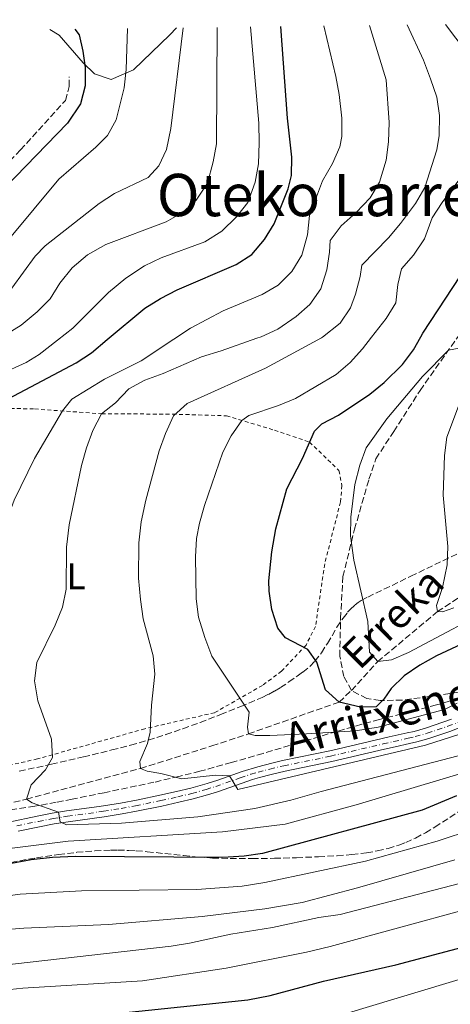
# Model space of a CAD drawing. Units: metres. Extents: x 586485 to 589907, y 4768307 to 4770667.
# Drawn here: x 587161 to 587278, y 4770365 to 4770632 of the extents above; entities that cross this region are included whole.
import ezdxf
from ezdxf.enums import TextEntityAlignment as Align

# ---------------------------------------------------------------- set-up
doc = ezdxf.new("R2010")
doc.units = ezdxf.units.M
doc.header["$MEASUREMENT"] = 0
for name, pattern in [('DGN Style 2', [1.739922, 1.043953, -0.695969]), ('DGN Style 3', [2.435891, 1.739922, -0.695969]), ('DGN Style 4', [2.785615, 1.391938, -0.695969, 0.00174, -0.695969])]:
    doc.linetypes.add(name, pattern=pattern)
for name, color, linetype, lineweight in [('Barranco lineal', 142, 'DGN Style 3', 13), ('Curva de nivel directora', 30, 'Continuous', 30), ('Curva de nivel intermedia', 30, 'Continuous', 0), ('Eje pista pavimentada', 7, 'DGN Style 4', 0), ('Etiqueta de uso rústico', 92, 'Continuous', 0), ('Línea de cambio de uso (parcela vista)', 92, 'Continuous', 0), ('Línea de pista pavimentada', 7, 'Continuous', 0), ('pavimentado', 23, 'Continuous', 0), ('Senda', 7, 'DGN Style 3', 0), ('Tela metálica o alambrada', 7, 'DGN Style 2', 0), ('Texto de arroyo-regatas y barrancos', 142, 'Continuous', 0), ('Texto de rotulación de espacio menor sin especificar', 7, 'Continuous', 0), ('Zona arbolada', 92, 'DGN Style 3', 0)]:
    doc.layers.add(name, color=color, linetype=linetype, lineweight=lineweight)
doc.styles.add('Style-Arial', font='arial.ttf')

msp = doc.modelspace()

# ---------------------------------------------------------------- linework, layer by layer
at = {"layer": 'Barranco lineal', "color": 142, "linetype": 'DGN Style 3', "lineweight": 13}
msp.add_polyline3d([(587117.57, 4770408.75, 570.2), (587128.44, 4770412.65, 570), (587162.75, 4770420.36, 565), (587193.74, 4770428.74, 560), (587213.2, 4770434.88, 556), (587223.12, 4770438.14, 555), (587247.75, 4770446.8, 550), (587251.12, 4770449.94, 549.04), (587258.25, 4770457.81, 545), (587274.5, 4770471.4, 540), (587296.66, 4770485.87, 535), (587308.41, 4770499.16, 530), (587316.29, 4770511.92, 527.87), (587323.92, 4770525.68, 525.47), (587338.46, 4770538.77, 525), (587345.36, 4770543.36, 523.99), (587351.01, 4770548.37, 523.13), (587360.07, 4770564.07, 521.53), (587363.1, 4770571.1, 520), (587370.1, 4770605.42, 516.53), (587375.85, 4770627.27, 514.13), (587376.25, 4770632.37, 512.8)], dxfattribs=at)
at = {"layer": 'Curva de nivel directora', "color": 30, "linetype": 'Continuous', "lineweight": 30, "flags": 128}
for points, elevation in [([(587156.22, 4770528.49), (587176.26, 4770539.04), (587180.46, 4770541.77), (587184.75, 4770545.36), (587194.95, 4770553.9), (587199.17, 4770556.59), (587203.74, 4770558.94), (587219.76, 4770565.8), (587224, 4770568.5), (587227.48, 4770572.56), (587230.11, 4770576.81), (587233.91, 4770586.35), (587234.8, 4770589.97), (587234.94, 4770594.97), (587233.7, 4770605.55), (587231.95, 4770630.5)], 575), ([(587175.89, 4770629.78), (587177.05, 4770628.23), (587178.13, 4770623.83), (587178.7, 4770619.38), (587178.76, 4770614.41), (587177.47, 4770609.49), (587173.91, 4770604.22), (587156.96, 4770586.77)], 600), ([(587301.09, 4770471.9), (587274.24, 4770459.39), (587269.69, 4770456.83), (587265.48, 4770453.96), (587261.88, 4770450.49), (587259.94, 4770447.59), (587257.81, 4770445.5), (587253.55, 4770445.4), (587247.75, 4770446.8), (587244.07, 4770450.13), (587241.72, 4770457.68), (587239.26, 4770461.08), (587233.17, 4770464.27), (587231.1, 4770466.88), (587229.44, 4770472.01), (587228.72, 4770476.93), (587228.67, 4770479.79), (587229.43, 4770487.66), (587230.59, 4770493.9), (587233.5, 4770504.79), (587237.76, 4770513.08), (587241.03, 4770520.45), (587243.07, 4770522.44), (587247.62, 4770524.85), (587256.08, 4770530.56), (587259.97, 4770533.7), (587264.95, 4770538.63), (587268, 4770542.6), (587269.95, 4770546.13), (587270.5, 4770547.14), (587282.87, 4770565.87)], 550), ([(587279.67, 4770421.26), (587270.33, 4770417.44), (587226.92, 4770405.65), (587221.98, 4770404.88), (587216.13, 4770404.52), (587176.11, 4770404.78), (587169.89, 4770404.57), (587164.09, 4770403.93), (587149.34, 4770401.21)], 575), ([(587132.63, 4770360.11), (587188.95, 4770362.26), (587222.97, 4770365.84), (587228.98, 4770367.02), (587243.47, 4770370.94), (587263.15, 4770375.38), (587282.7, 4770380.54), (587298.66, 4770385.67), (587327.7, 4770393.24), (587353.4, 4770401.41), (587373.14, 4770407.1), (587382.76, 4770409.55), (587399.43, 4770412.84), (587403.79, 4770413.7), (587421.91, 4770415.65), (587427.92, 4770415.79), (587438.65, 4770415.42), (587448.73, 4770413.27), (587458.97, 4770409.6), (587484.53, 4770397.14), (587488.77, 4770394.49), (587493.51, 4770390.83), (587502.08, 4770383.15), (587508.56, 4770375.35)], 600)]:
    msp.add_lwpolyline(points, dxfattribs=dict(at, elevation=elevation))
at = {"layer": 'Curva de nivel intermedia', "color": 30, "linetype": 'Continuous', "lineweight": 0, "flags": 128}
for points, elevation in [([(587148.31, 4770532.59), (587162.7, 4770539.11), (587166.21, 4770541.29), (587171.24, 4770545.24), (587175.34, 4770548.46), (587185.09, 4770558.15), (587189.8, 4770562.05), (587194.89, 4770565.44), (587199.37, 4770567.65), (587211.26, 4770571.92), (587215.85, 4770574.9), (587219.88, 4770578.73), (587222.93, 4770582.68), (587224.97, 4770588.23), (587225.81, 4770593.16), (587225.99, 4770598.88), (587225.89, 4770604.25), (587223.71, 4770630.4)], 580), ([(587214.63, 4770630.28), (587214.4, 4770598.62), (587213.51, 4770593.71), (587211.98, 4770587.9), (587208.87, 4770583.32), (587205.18, 4770579.94), (587200.78, 4770577.36), (587184.38, 4770571.27), (587179.37, 4770568.38), (587175.18, 4770564.86), (587171.81, 4770560.75), (587169.23, 4770556.46), (587165.69, 4770552.93), (587161.3, 4770549.27), (587154.35, 4770545.08)], 585), ([(587155.73, 4770491.59), (587159.39, 4770501.75), (587164.91, 4770513.03), (587172.53, 4770525.96), (587175.07, 4770529.14), (587183.99, 4770534.62), (587193.95, 4770539.63), (587202.87, 4770545.52), (587207.4, 4770548.51), (587216.28, 4770553.15), (587226.88, 4770557.66), (587231.2, 4770560.18), (587234.93, 4770563.86), (587237.62, 4770568.3), (587239.13, 4770573.87), (587239.67, 4770579.13), (587243.26, 4770588.54), (587245.95, 4770593.27), (587247.99, 4770597.83), (587248.51, 4770600.64), (587248.47, 4770605.63), (587247.79, 4770611.99), (587246.91, 4770616.9), (587243.6, 4770630.66)], 570), ([(587158.13, 4770572.87), (587171.6, 4770588.96), (587181.67, 4770597.68), (587184.81, 4770600.84), (587187.15, 4770605.11), (587189.32, 4770613.88), (587189.88, 4770618.84), (587190.26, 4770629.97)], 595), ([(587205.32, 4770630.16), (587201.99, 4770602.82), (587200.87, 4770597.06), (587198.79, 4770592.63), (587195.82, 4770589.45), (587186.69, 4770585.1), (587182.51, 4770582.35), (587167.82, 4770570.87), (587165.17, 4770568.02), (587158.79, 4770559.33)], 590), ([(587197.69, 4770454.36), (587197.2, 4770459.35), (587194.5, 4770469.47), (587193.75, 4770474.66), (587193.22, 4770480.49), (587193.27, 4770490.12), (587193.99, 4770495.8), (587195.18, 4770501.74), (587198.81, 4770515.15), (587200.53, 4770519.83), (587202.76, 4770524.61), (587206.45, 4770527.99), (587227.74, 4770537.56), (587242.97, 4770545.89), (587243.25, 4770546.04), (587248.03, 4770549.85), (587250.85, 4770553.98), (587252.22, 4770557.71), (587253.5, 4770562.53), (587253.97, 4770565.64), (587261.21, 4770573.07), (587264.4, 4770576.97), (587268.52, 4770582.39), (587271.1, 4770586.69), (587274.33, 4770596.95), (587274.95, 4770600.87), (587275.07, 4770606.32), (587274.31, 4770611.26), (587272.64, 4770616.31), (587270.71, 4770621.32), (587266.27, 4770630.95)], 560), ([(587244.42, 4770564.32), (587245.18, 4770569.14), (587245.29, 4770572.34), (587248.3, 4770576.33), (587252.38, 4770579.9), (587256.18, 4770583.9), (587258.73, 4770588.2), (587260.51, 4770594.16), (587261.21, 4770599.11), (587261.36, 4770604.44), (587260.51, 4770616.03), (587256.01, 4770630.82)], 565), ([(587285.14, 4770619.93), (587276.7, 4770631.08)], 555), ([(587279.86, 4770446.52), (587276.37, 4770444.78), (587258.39, 4770439.93), (587252.2, 4770439.01), (587238.93, 4770438.15), (587228.94, 4770437.73), (587224.91, 4770437.73), (587223.12, 4770438.14), (587222.84, 4770439.98), (587223.3, 4770444.06), (587213.18, 4770459.31), (587211.23, 4770464.35), (587209.57, 4770469.91), (587208.87, 4770474.86), (587208.7, 4770486.32), (587209.03, 4770491.31), (587209.78, 4770495.41), (587211.15, 4770500.22), (587216.16, 4770514.77), (587218.39, 4770519.21), (587221.34, 4770523.39), (587223.24, 4770524.73), (587231.29, 4770527.42), (587235.87, 4770529.34), (587246.94, 4770535.9), (587250.78, 4770539.13), (587254.14, 4770542.87), (587256.59, 4770546.01), (587260.59, 4770551.13), (587263.15, 4770555.35), (587263.71, 4770560.32), (587264.68, 4770564.59), (587268.01, 4770568.33), (587270.99, 4770572.76), (587273.01, 4770578.49), (587275.76, 4770582.67), (587285.36, 4770595.53)], 555), ([(587282.18, 4770432.73), (587242.88, 4770422.51), (587234.6, 4770420.09), (587224.84, 4770417.89), (587209.32, 4770415.58), (587188.63, 4770413.85), (587173.63, 4770413.38), (587171.89, 4770414.21), (587171.44, 4770416.83), (587164.36, 4770419.36), (587162.75, 4770420.36), (587164.08, 4770424.29), (587167.95, 4770428.33), (587169.86, 4770431.69), (587169.54, 4770436.7), (587165.89, 4770447.14), (587164.92, 4770452.59), (587165.55, 4770457.56), (587170.55, 4770467.71), (587172.57, 4770472.61), (587173.52, 4770477.52), (587173.66, 4770488.89), (587174.39, 4770494.97), (587177.73, 4770511.14), (587179.06, 4770515.95), (587180.83, 4770520.65), (587183.2, 4770525.2), (587187, 4770528.18), (587190.58, 4770531.99), (587194.98, 4770534.36), (587199.96, 4770536.14), (587210.34, 4770540.71), (587215.71, 4770542.28), (587225.42, 4770545.73), (587226.59, 4770546.14), (587231.13, 4770548.23), (587236.05, 4770551.61), (587239.8, 4770554.91), (587242.81, 4770559.2), (587244.42, 4770564.32)], 565), ([(587280.36, 4770543.06), (587277.49, 4770542.47), (587270.46, 4770535.38), (587260.75, 4770523.79), (587255.13, 4770515.92), (587253.35, 4770511.25), (587252.06, 4770505.94), (587250.9, 4770497.04), (587250.86, 4770492.04), (587251.74, 4770485.43), (587255.58, 4770468.73), (587256, 4770460.36), (587258.25, 4770457.81), (587262.04, 4770458.24), (587266.6, 4770460.3), (587291.91, 4770473.65)], 545), ([(587280.24, 4770527.27), (587277.06, 4770518.8), (587276.37, 4770513.85), (587276.08, 4770503.04), (587277.27, 4770489.11), (587277.16, 4770484.11), (587275.86, 4770477.95), (587274.21, 4770473.05), (587274.5, 4770471.4), (587275.82, 4770471.37), (587278.9, 4770472.44)], 540), ([(587521.74, 4770421.84), (587506.84, 4770429.61), (587477.86, 4770445.69), (587468.75, 4770449.83), (587453.83, 4770454.67), (587447.82, 4770456.09), (587437.45, 4770457.51), (587430.66, 4770457.11), (587425.1, 4770456.27), (587412.47, 4770452.7), (587398.82, 4770448.17), (587395.11, 4770446.94), (587368.2, 4770435.74), (587347.15, 4770428.28), (587328.65, 4770424.54), (587307.93, 4770419.49), (587294.19, 4770415.47), (587274.42, 4770408.95), (587254.89, 4770403.53)], 580), ([(587285.39, 4770439.58), (587271.28, 4770435.06), (587220.26, 4770423.02), (587217.93, 4770426.71), (587214.16, 4770426.88), (587204.96, 4770425.88), (587199.25, 4770427.39), (587195.56, 4770428.01), (587193.74, 4770428.74), (587193.63, 4770430.62), (587195.65, 4770435.56), (587196.42, 4770438.58), (587196.8, 4770446), (587197.69, 4770454.36)], 560), ([(587297.84, 4770432.41), (587252.38, 4770418.87), (587233.1, 4770413.56), (587216.05, 4770411.48), (587174.14, 4770409.01), (587134.81, 4770404.04)], 570), ([(587499.65, 4770363.32), (587493.08, 4770371.93), (587485.63, 4770380.29), (587475.79, 4770388.33), (587471.67, 4770391.16), (587466.52, 4770393.91), (587457.58, 4770399.45), (587448.04, 4770403.98), (587442.91, 4770405.53), (587437.99, 4770406.43), (587431.94, 4770407.01), (587425.86, 4770407.16), (587413.43, 4770406.71), (587402.46, 4770404.93), (587399.57, 4770404.24), (587390.9, 4770402.19), (587325.59, 4770383.44), (587298.46, 4770376.75), (587249.42, 4770361.99)], 605), ([(587147.23, 4770384.1), (587162.07, 4770385.27), (587185.09, 4770386.31), (587210.5, 4770388.46), (587227.53, 4770390.58), (587237.75, 4770392.31), (587252.77, 4770396.27), (587279.24, 4770403.87)], 585), ([(587254.89, 4770403.53), (587227.57, 4770397.74), (587221.37, 4770396.74), (587209.11, 4770395.84), (587177.72, 4770395.44), (587161.04, 4770394.54), (587151.13, 4770393.24)], 580), ([(587116.53, 4770370.7), (587202.12, 4770380.44), (587207.06, 4770381.22), (587218.29, 4770383.71), (587229.66, 4770385.53), (587242.27, 4770388.19), (587248.06, 4770389.04), (587280.47, 4770397.44)], 590), ([(587282.47, 4770390.49), (587245.32, 4770380.32), (587238.92, 4770378.78), (587217.05, 4770374.47), (587194.3, 4770371.03), (587161.81, 4770368.95), (587151.36, 4770367.89)], 595)]:
    msp.add_lwpolyline(points, dxfattribs=dict(at, elevation=elevation))
at = {"layer": 'Eje pista pavimentada', "color": 7, "linetype": 'DGN Style 4', "lineweight": 0}
msp.add_polyline3d([(587160.19, 4770413.15, 566.48), (587166, 4770414.35, 565.73), (587170.03, 4770415.12, 565.19), (587173.9, 4770415.73, 564.61), (587183.7, 4770417.1, 563.14), (587188.54, 4770417.88, 562.52), (587192.42, 4770418.59, 562.1), (587199.28, 4770419.99, 561.41), (587203.89, 4770421.01, 560.96), (587207.71, 4770421.96, 560.58), (587211.59, 4770423.03, 560.24), (587214.21, 4770423.86, 560.06), (587220.89, 4770426.2, 559.87), (587223.76, 4770427.15, 559.84), (587225.73, 4770427.74, 559.85), (587228.96, 4770428.58, 559.93), (587232.73, 4770429.46, 560.01), (587245.46, 4770432.09, 559.89), (587259.75, 4770435.42, 559.88), (587262.66, 4770436.08, 560.04), (587266.56, 4770436.95, 560.4), (587268.47, 4770437.39, 560.42), (587271.72, 4770438.3, 560.25), (587277.31, 4770440.23, 559.85), (587281.6, 4770441.86, 559.54)], dxfattribs=at)
at = {"layer": 'Línea de cambio de uso (parcela vista)', "color": 92, "linetype": 'Continuous', "lineweight": 0}
msp.add_polyline3d([(587203.57, 4770630.14, 591.03), (587201.75, 4770628.21, 591.9), (587191.86, 4770618.7, 595.42), (587185.81, 4770616.08, 597.3), (587181.27, 4770617.64, 599.02), (587178.19, 4770620.61, 599.92), (587171.62, 4770628.18, 601.57), (587169.15, 4770629.69, 602.02)], dxfattribs=at)
at = {"layer": 'Línea de pista pavimentada', "color": 7, "linetype": 'Continuous', "lineweight": 0}
for points in [[(587157.94, 4770414.17, 566.73), (587165.71, 4770415.8, 565.73), (587169.78, 4770416.57, 565.19), (587173.69, 4770417.18, 564.61), (587182.51, 4770418.41, 563.27), (587188.29, 4770419.33, 562.52), (587193.17, 4770420.24, 561.99), (587199.03, 4770421.44, 561.4), (587203.55, 4770422.44, 560.96), (587207.41, 4770423.4, 560.58), (587211.92, 4770424.67, 560.18), (587214.77, 4770425.6, 560), (587221.38, 4770427.92, 559.84), (587225.62, 4770429.23, 559.85), (587229.49, 4770430.22, 559.95), (587232.41, 4770430.9, 560.01), (587245.66, 4770433.65, 559.89), (587259.42, 4770436.86, 559.88), (587261.37, 4770437.3, 559.96), (587266.23, 4770438.39, 560.4), (587268.18, 4770438.84, 560.42), (587271.27, 4770439.7, 560.25), (587278.33, 4770442.18, 559.74)], [(587160.51, 4770411.69, 566.49), (587166.29, 4770412.88, 565.73), (587170.28, 4770413.64, 565.19), (587174.12, 4770414.25, 564.61), (587183.92, 4770415.62, 563.13), (587188.8, 4770416.4, 562.52), (587192.71, 4770417.12, 562.09), (587199.59, 4770418.52, 561.41), (587204.23, 4770419.55, 560.96), (587208.09, 4770420.51, 560.58), (587212.01, 4770421.6, 560.24), (587214.68, 4770422.43, 560.05), (587221.38, 4770424.78, 559.85), (587224.21, 4770425.72, 559.83), (587226.13, 4770426.29, 559.85), (587229.33, 4770427.13, 559.93), (587233.05, 4770427.99, 560.01), (587245.78, 4770430.63, 559.89), (587260.09, 4770433.96, 559.88), (587262.99, 4770434.62, 560.04), (587266.89, 4770435.49, 560.4), (587268.84, 4770435.94, 560.42), (587272.17, 4770436.87, 560.25), (587277.83, 4770438.82, 559.85), (587282.17, 4770440.48, 559.54)]]:
    msp.add_polyline3d(points, dxfattribs=at)
at = {"layer": 'pavimentado', "color": 23, "linetype": 'Continuous', "lineweight": 0}
for points in [[(587157.94, 4770414.17, 566.73), (587165.71, 4770415.8, 565.73), (587169.78, 4770416.57, 565.19), (587173.69, 4770417.18, 564.61), (587182.51, 4770418.41, 563.27), (587188.29, 4770419.33, 562.52), (587193.17, 4770420.24, 561.99), (587199.03, 4770421.44, 561.4), (587203.55, 4770422.44, 560.96), (587207.41, 4770423.4, 560.58), (587211.92, 4770424.67, 560.18), (587214.77, 4770425.6, 560), (587221.38, 4770427.92, 559.84), (587225.62, 4770429.23, 559.85), (587229.49, 4770430.22, 559.95), (587232.41, 4770430.9, 560.01), (587245.66, 4770433.65, 559.89), (587259.42, 4770436.86, 559.88), (587261.37, 4770437.3, 559.96), (587266.23, 4770438.39, 560.4), (587268.18, 4770438.84, 560.42), (587271.27, 4770439.7, 560.25), (587278.33, 4770442.18, 559.74)], [(587282.17, 4770440.48, 559.54), (587277.83, 4770438.82, 559.85), (587272.17, 4770436.87, 560.25), (587268.84, 4770435.94, 560.42), (587266.89, 4770435.49, 560.4), (587262.99, 4770434.62, 560.04), (587260.09, 4770433.96, 559.88), (587245.78, 4770430.63, 559.89), (587233.05, 4770427.99, 560.01), (587229.33, 4770427.13, 559.93), (587226.13, 4770426.29, 559.85), (587224.21, 4770425.72, 559.83), (587221.38, 4770424.78, 559.85), (587214.68, 4770422.43, 560.05), (587212.01, 4770421.6, 560.24), (587208.09, 4770420.51, 560.58), (587204.23, 4770419.55, 560.96), (587199.59, 4770418.52, 561.41), (587192.71, 4770417.12, 562.09), (587188.8, 4770416.4, 562.52), (587183.92, 4770415.62, 563.13), (587174.12, 4770414.25, 564.61), (587170.28, 4770413.64, 565.19), (587166.29, 4770412.88, 565.73), (587160.51, 4770411.69, 566.49)]]:
    msp.add_polyline3d(points, dxfattribs=at)
at = {"layer": 'Senda', "color": 7, "linetype": 'DGN Style 3', "lineweight": 0}
for points in [[(587021.1, 4770507.95, 605.06), (587024.5, 4770509.13, 604.24), (587029.02, 4770513.82, 603.3), (587031.64, 4770516.21, 602.5), (587034.84, 4770516.98, 602.24), (587037.65, 4770516.42, 601.97), (587045.37, 4770511.8, 600.9), (587049.22, 4770510.63, 600.9), (587052.43, 4770510.12, 600.64), (587054.8, 4770510.44, 600.37), (587066.14, 4770515.78, 599.7), (587075.31, 4770521.8, 599.04), (587083.39, 4770529.03, 598.64), (587088.24, 4770534.75, 598.64), (587097.35, 4770546.43, 599.76), (587104.33, 4770552.17, 600.16), (587125.26, 4770564, 601.49), (587133.37, 4770568.97, 601.62), (587139.6, 4770574.72, 601.62), (587161.14, 4770596.94, 601.52), (587173.37, 4770610.42, 600.88), (587174.36, 4770614.23, 600.66), (587174.41, 4770616.83, 600.66)], [(587298.2, 4770451.2, 557.99), (587294.64, 4770451.24, 557.33), (587289.86, 4770450.93, 556.37), (587274.65, 4770448.6, 553.17), (587264.95, 4770447.33, 551.03), (587258.91, 4770447.22, 549.97), (587255.31, 4770447.73, 549.3), (587251.12, 4770449.94, 549.04), (587249.05, 4770453.72, 548.24), (587247.94, 4770459.28, 547.57), (587248.15, 4770469.54, 546.1), (587248.78, 4770480.91, 545.31), (587251.95, 4770493.79, 545.04), (587255.88, 4770507.4, 544.24), (587257.73, 4770512.91, 544.24), (587262.63, 4770520.36, 544.37), (587269.77, 4770531.56, 544.5), (587280.46, 4770546.68, 545.23)]]:
    msp.add_polyline3d(points, dxfattribs=at)
at = {"layer": 'Tela metálica o alambrada', "color": 7, "linetype": 'DGN Style 2', "lineweight": 0}
msp.add_polyline3d([(587148, 4770526.88, 577.05), (587164.99, 4770526.51, 571.72), (587183.2, 4770525.2, 565.05), (587202.52, 4770525.1, 560.25), (587217.11, 4770524.66, 556.26), (587230.2, 4770520.74, 552.52), (587239.72, 4770517.51, 550.13), (587247.72, 4770509.77, 547.46), (587248.5, 4770505.73, 547.19), (587248.14, 4770501.22, 547.19), (587243.83, 4770484.38, 547.19), (587241.34, 4770467.35, 547.73), (587238.76, 4770462.31, 549.86), (587232.13, 4770455.2, 552.26), (587226.94, 4770451.34, 554.12), (587213.91, 4770443.91, 556.26), (587194.94, 4770439.53, 560.25), (587165.77, 4770431.34, 565.85), (587143.48, 4770426.32, 571.18)], dxfattribs=at)
at = {"layer": 'Zona arbolada', "color": 92, "linetype": 'DGN Style 3', "lineweight": 0}
for points in [[(587160.82, 4770428, 571.79), (587169.55, 4770429.88, 570.83), (587178.27, 4770431.88, 569.88), (587186.01, 4770433.77, 569.03), (587191.09, 4770435.08, 568.45), (587195.88, 4770436.45, 567.88), (587200.61, 4770437.95, 567.28), (587205.31, 4770439.56, 566.64), (587209.96, 4770441.26, 565.96), (587215.5, 4770443.39, 565.08), (587221, 4770445.6, 564.12), (587225.96, 4770447.66, 563.14), (587226.84, 4770448.06, 562.89), (587228.55, 4770448.9, 562.28), (587230.21, 4770449.8, 561.54), (587231.81, 4770450.75, 560.73), (587234.13, 4770452.26, 559.45), (587236.38, 4770453.86, 558.21), (587237.86, 4770454.97, 557.49), (587239.87, 4770456.58, 556.67), (587241.2, 4770457.93, 556.12), (587242.97, 4770460.23, 555.3), (587244.58, 4770462.76, 554.51), (587247.18, 4770467.14, 553.29), (587248.84, 4770469.65, 552.65), (587250.06, 4770471.21, 552.26), (587250.72, 4770471.93, 552.08), (587252.13, 4770473.26, 551.76), (587252.9, 4770473.85, 551.61), (587253.71, 4770474.39, 551.48), (587255.56, 4770475.35, 551.24), (587267.21, 4770481.01, 550.16), (587284.53, 4770489.36, 548.12)], [(587186.01, 4770433.77, 569.03), (587191.09, 4770435.08, 568.45), (587195.88, 4770436.45, 567.88), (587200.61, 4770437.95, 567.28), (587205.31, 4770439.56, 566.64), (587209.96, 4770441.26, 565.96), (587215.5, 4770443.39, 565.08), (587221, 4770445.6, 564.12), (587225.96, 4770447.66, 563.14), (587226.84, 4770448.06, 562.89), (587228.55, 4770448.9, 562.28), (587230.21, 4770449.8, 561.54), (587231.81, 4770450.75, 560.73), (587234.13, 4770452.26, 559.45), (587236.38, 4770453.86, 558.21), (587237.86, 4770454.97, 557.49), (587239.87, 4770456.58, 556.67), (587241.2, 4770457.93, 556.12), (587242.97, 4770460.23, 555.3), (587244.58, 4770462.76, 554.51), (587247.18, 4770467.14, 553.29), (587248.84, 4770469.65, 552.65), (587250.06, 4770471.21, 552.26), (587250.72, 4770471.93, 552.08), (587252.13, 4770473.26, 551.76), (587252.9, 4770473.85, 551.61), (587253.71, 4770474.39, 551.48), (587255.56, 4770475.35, 551.24), (587267.21, 4770481.01, 550.16), (587284.53, 4770489.36, 548.12)], [(587282.49, 4770448.33, 560.39), (587274.2, 4770446.01, 560.68), (587258.71, 4770442.06, 561.41), (587253.89, 4770440.76, 561.68), (587247.15, 4770438.81, 562.11), (587236.64, 4770435.69, 562.93), (587227.08, 4770432.83, 563.81), (587218.47, 4770430.34, 564.71), (587209.92, 4770428, 565.72), (587204.16, 4770426.55, 566.58), (587197.42, 4770424.99, 567.77), (587183.91, 4770422.14, 570.28), (587179.07, 4770421.17, 571.08), (587175.2, 4770420.41, 571.63), (587170.86, 4770419.55, 572.14), (587165, 4770418.48, 572.71), (587145.28, 4770415.41, 574.58)], [(587282.49, 4770448.33, 560.39), (587274.2, 4770446.01, 560.68), (587258.71, 4770442.06, 561.41), (587253.89, 4770440.76, 561.68), (587247.15, 4770438.81, 562.11), (587236.64, 4770435.69, 562.93), (587227.08, 4770432.83, 563.81), (587218.47, 4770430.34, 564.71), (587209.92, 4770428, 565.72), (587204.16, 4770426.55, 566.58), (587197.42, 4770424.99, 567.77), (587183.91, 4770422.14, 570.28), (587179.07, 4770421.17, 571.08), (587175.2, 4770420.41, 571.63), (587170.86, 4770419.55, 572.14), (587165, 4770418.48, 572.71), (587145.28, 4770415.41, 574.58)], [(587160.82, 4770428, 571.79), (587169.55, 4770429.88, 570.83), (587178.27, 4770431.88, 569.88), (587186.01, 4770433.77, 569.03)], [(587158.57, 4770403.21, 581), (587165.51, 4770404.45, 581), (587171.46, 4770405.35, 581), (587176.42, 4770405.94, 581), (587181.37, 4770406.35, 581), (587185.68, 4770406.54, 581), (587187.65, 4770406.55, 581.05), (587190.62, 4770406.46, 581.27), (587192.6, 4770406.35, 581.5), (587195.56, 4770406.11, 581.95), (587205.44, 4770405.03, 583.79), (587209.39, 4770404.65, 584.43), (587213.34, 4770404.39, 584.88), (587218.16, 4770404.27, 585.12), (587224.14, 4770404.24, 585.34), (587230.15, 4770404.31, 585.51), (587236.16, 4770404.48, 585.65), (587242.17, 4770404.74, 585.75), (587247.21, 4770405.02, 585.81), (587251.2, 4770405.33, 585.81), (587255.18, 4770405.8, 585.79), (587258.14, 4770406.31, 585.76), (587261.07, 4770406.99, 585.75), (587263.97, 4770407.88, 585.76), (587265.87, 4770408.61, 585.78), (587268.53, 4770409.83, 585.86), (587271.21, 4770411.26, 586.03), (587273.79, 4770412.79, 586.28), (587282.1, 4770418.21, 587.16)], [(587158.57, 4770403.21, 581), (587165.51, 4770404.45, 581), (587171.46, 4770405.35, 581), (587176.42, 4770405.94, 581), (587181.37, 4770406.35, 581), (587185.68, 4770406.54, 581), (587187.65, 4770406.55, 581.05), (587190.62, 4770406.46, 581.27), (587192.6, 4770406.35, 581.5), (587195.56, 4770406.11, 581.95), (587205.44, 4770405.03, 583.79), (587209.39, 4770404.65, 584.43), (587213.34, 4770404.39, 584.88), (587218.16, 4770404.27, 585.12), (587224.14, 4770404.24, 585.34), (587230.15, 4770404.31, 585.51), (587236.16, 4770404.48, 585.65), (587242.17, 4770404.74, 585.75), (587247.21, 4770405.02, 585.81), (587251.2, 4770405.33, 585.81), (587255.18, 4770405.8, 585.79), (587258.14, 4770406.31, 585.76), (587261.07, 4770406.99, 585.75), (587263.97, 4770407.88, 585.76), (587265.87, 4770408.61, 585.78), (587268.53, 4770409.83, 585.86), (587271.21, 4770411.26, 586.03), (587273.79, 4770412.79, 586.28), (587282.1, 4770418.21, 587.16)]]:
    msp.add_polyline3d(points, dxfattribs=at)

# ---------------------------------------------------------------- texts
at = {"color": 7, "linetype": 'Continuous', "lineweight": 0, "style": 'Style-Arial'}
msp.add_text('Arritxeneko', height=9, rotation=14.8606, dxfattribs=at).set_placement((587266.34, 4770440.4, 558.14), align=Align.CENTER)
at = {"layer": 'Etiqueta de uso rústico', "color": 92, "linetype": 'Continuous', "lineweight": 0, "style": 'Style-Arial'}
msp.add_text('L', height=7, dxfattribs=at).set_placement((587176.26, 4770481, 564.62), align=Align.MIDDLE_CENTER)
at = {"layer": 'Texto de arroyo-regatas y barrancos', "color": 142, "linetype": 'Continuous', "lineweight": 0, "style": 'Style-Arial'}
msp.add_text('Erreka', height=8, rotation=44.5482, dxfattribs=at).set_placement((587253.29, 4770455.22, 546.87))
at = {"layer": 'Texto de rotulación de espacio menor sin especificar', "color": 7, "linetype": 'Continuous', "lineweight": 0, "style": 'Style-Arial'}
msp.add_text('Oteko Larrea', height=11.5, dxfattribs=at).set_placement((587245.69, 4770584.69, 580.49), align=Align.MIDDLE_CENTER)

doc.saveas('drawing.dxf')
